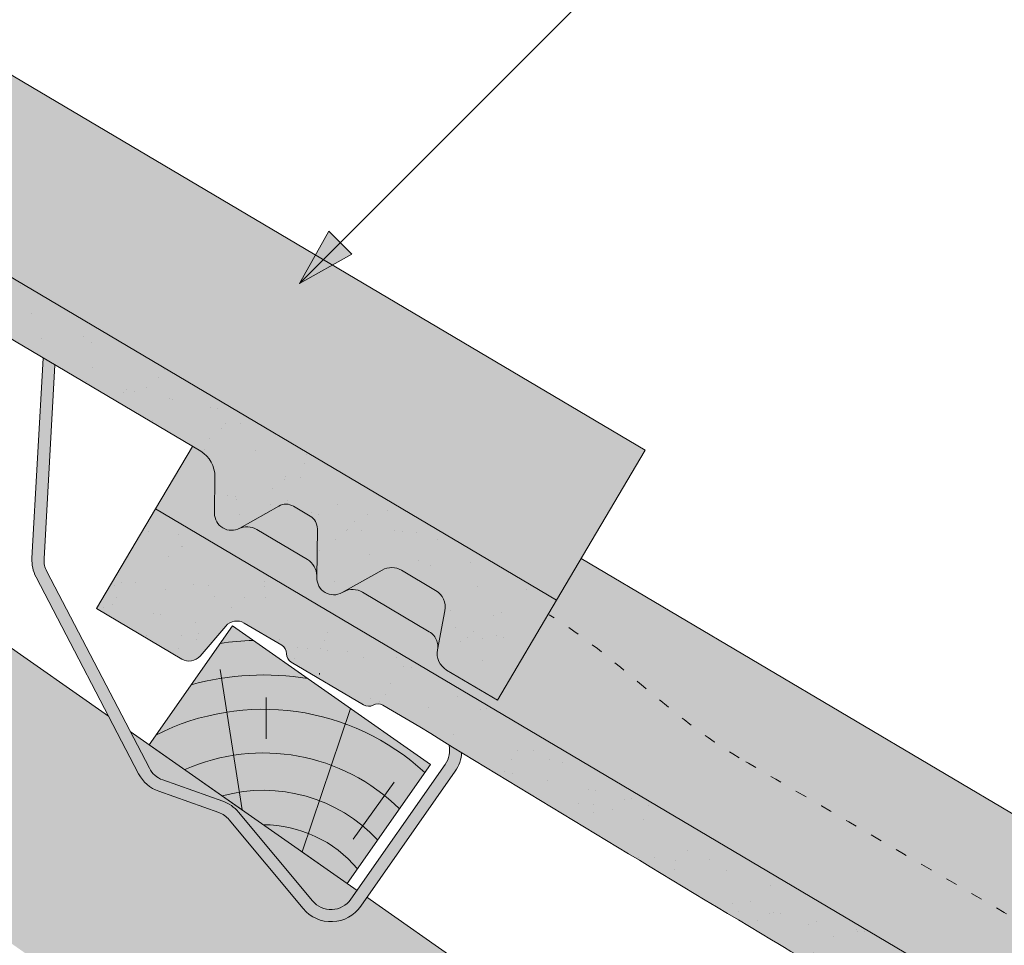
# Paper-space layout 'Elrendezés1' of a CAD drawing. Units: metres. Extents: x 5 to 285, y 8 to 198.
# Drawn here: x 179 to 199, y 137 to 156 of the extents above; entities that cross this region are included whole.
import ezdxf

# ---------------------------------------------------------------- set-up
doc = ezdxf.new("R2010")
doc.units = ezdxf.units.M
doc.header["$LTSCALE"] = 0.05
doc.linetypes.add('ACAD_ISO03W100', pattern=[30, 12, -18])
doc.layers.get('0').update_dxf_attribs({"linetype": 'CONTINUOUS'})

# ---------------------------------------------------------------- blocks, each defined once
blk = doc.blocks.new('cserépléc')
at = {"linetype": 'Continuous', "lineweight": 9, "true_color": 0xc29544}
h = blk.add_hatch(color=33, dxfattribs=at)
h.dxf.hatch_style = 1
h.paths.add_polyline_path([(83.48621580090128, 143.3838863940775), (85.2069451099544, 140.9264302612105), (81.11118488850946, 138.0585480794553), (79.39045557945632, 140.5160042123223)])
at = {"linetype": 'Continuous', "lineweight": 18}
for p, q in [((83.48621580090128, 143.3838863940775), (79.39045557945632, 140.5160042123223)), ((83.48621580090128, 143.3838863940775), (85.2069451099544, 140.9264302612105)), ((85.2069451099544, 140.9264302612105), (81.11118488850946, 138.0585480794553)), ((79.39045557945632, 140.5160042123223), (81.11118488850946, 138.0585480794553))]:
    blk.add_line(p, q, dxfattribs=at)
at = {"linetype": 'Continuous', "lineweight": 5}
for p, q in [((83.2851123386995, 139.5807484675994), (83.73890693723797, 142.4802368650685)), ((82.78488014136857, 141.9050532333616), (82.78488014136857, 141.0457321303466)), ((82.04455711101832, 138.7121023456115), (81.04152433965079, 141.672095004313)), ((80.13952852656799, 140.154608737615), (80.9849874408762, 138.9744410268919))]:
    blk.add_line(p, q, dxfattribs=at)
for radius, start, end in [(6.336134262895569, 81.86700139477496, 88.10259472406601), (5.619161289117755, 74.56255407365786, 99.38912857780598), (4.909437284838878, 63.06946793350978, 132.820435057789), (4.006696374974085, 66.05808168126266, 134.5975360879729), (3.235472299590469, 74.70842592368398, 136.9154541997697), (2.523440744207334, 90, 140.3507069087305)]:
    blk.add_arc((82.84402567059652, 136.7484555133825), radius, start, end, dxfattribs=at)

psp = doc.layouts.new('Elrendezés1')

# ---------------------------------------------------------------- hatches: boundary and pattern name
at = {"linetype": 'Continuous', "lineweight": 9, "true_color": 0xe36466}
h = psp.add_hatch(color=13, dxfattribs=at)
h.dxf.hatch_style = 1
h.paths.add_polyline_path([(191.2751522540587, 147.1973000074328), (192.0099463071749, 146.7623881731368), (190.1762857971391, 143.6643744330228), (188.6472414588991, 144.5693892122733)])
h.paths.add_polyline_path([(182.868165121105, 147.9899240949576), (185.49607591655, 150.6178348904026), (191.2751522540587, 147.1973000074328), (188.6472414588991, 144.5693892122733)])
h.paths.add_polyline_path([(166.7658641386882, 157.5205962962633), (169.3937749349287, 160.1485070925038), (185.49607591655, 150.6178348904026), (182.868165121105, 147.9899240949576)])
h.paths.add_polyline_path([(154.0327921626392, 165.0570803833432), (155.0284574310052, 166.7392809128761, 0.0219241907151473), (156.5955167698275, 164.4242509760417), (158.4045644054488, 163.3324772404497, -0.0639787188949926), (160.9124709170096, 165.1684435930952), (169.3937749349287, 160.1485070925038), (166.7658641386882, 157.5205962962633)])
at = {"linetype": 'Continuous', "lineweight": 5, "true_color": 0x96363a}
h = psp.add_hatch(color=17, dxfattribs=at)
h.dxf.hatch_style = 1
edge = h.paths.add_edge_path()
edge.add_line((154.0327921627228, 165.0570803832937), (190.1762857973865, 143.6643744328764))
edge.add_line((190.1762857973865, 143.6643744328764), (188.9538454573626, 141.599031939467))
edge.add_line((188.9538454573626, 141.599031939467), (187.9040344627935, 142.2203968284659))
edge.add_arc((188.1077745194641, 142.5646205773674), 0.3999999999999571, 169.3794473037467, 239.3794473037459, ccw=False)
edge.add_line((187.7146267993384, 142.6383421492439), (187.8663577875898, 143.4475041161564))
edge.add_arc((187.4732100674641, 143.5212256880329), 0.4000000000000018, 349.3794473037485, 419.3794473037469)
edge.add_line((187.6769501241347, 143.8654494369345), (186.9704974392635, 144.2835865076917))
edge.add_arc((186.7667573825929, 143.9393627587902), 0.4000000000000139, 419.3794473037489, 479.379447303749)
edge.add_line((186.5705208997935, 144.2879186980862), (185.7404105801003, 143.8205678051389))
edge.add_arc((185.5687036576509, 144.125554252023), 0.3500000000000014, 179.379447303745, 299.37944730374613, ccw=False)
edge.add_line((185.2187241856147, 144.1293449186181), (185.2296668975102, 145.1396486305729))
edge.add_arc((184.9296844929077, 145.1428977733688), 0.3000000000000087, 359.3794473037505, 419.3794473037469)
edge.add_line((185.0824895354107, 145.401065585045), (184.7346354971406, 145.6069543469227))
edge.add_arc((184.5818304546377, 145.3487865352465), 0.3000000000000129, 419.3794473037564, 479.3794473037443)
edge.add_line((184.4346530925382, 145.6102034897186), (183.6246666593828, 145.1541823153882))
edge.add_arc((183.4529597369333, 145.4591687622722), 0.3499999999999932, 179.3794473037456, 299.37944730374556, ccw=False)
edge.add_line((183.1029802648971, 145.4629594288674), (183.1111716663732, 146.2192439218164))
edge.add_arc((182.5112068571684, 146.2257422074081), 0.5999999999999968, 359.3794473037451, 419.3794473037469)
edge.add_line((182.8168169421743, 146.7420778307604), (178.4287288181767, 149.3393109557611))
edge.add_spline(control_points=[(178.4287286622924, 149.3393110456074), (175.973328235739, 150.7534010529385), (172.0736385359057, 152.9992719001496), (165.7625268331687, 156.7347092727598), (161.9174417809838, 159.072836049939), (159.4964226126302, 160.5450140820932)], knot_values=[0, 0, 0, 0, 8.500376300874933, 13.50037637313557, 22.00075276312698, 22.00075276312698, 22.00075276312698, 22.00075276312698], degree=3, periodic=0)
edge.add_line((159.4964226126302, 160.5450140820932), (158.7352320774467, 160.9955495354729))
edge.add_arc((158.6333620491114, 160.8234376610222), 0.1999999999999896, 419.3794473037469, 479.379447303747)
edge.add_arc((158.4371255663121, 161.1719936003182), 0.1999999999999894, 239.3794473037592, 299.37944730374494, ccw=False)
edge.add_line((158.3352555379768, 160.9998817258674), (156.8395002671975, 161.8851932844284))
edge.add_arc((156.9413702955328, 162.0573051588793), 0.199999999999985, 179.3794473037374, 239.3794473037592, ccw=False)
edge.add_arc((156.5413937560628, 162.0616373492738), 0.1999999999999964, 359.3794473037374, 419.3794473037429)
edge.add_line((156.6432637843981, 162.2337492237245), (155.8656838652004, 162.6939852687645))
edge.add_arc((155.7128788226973, 162.4358174570884), 0.3000000000000057, 419.3794473037455, 499.3794473037447)
edge.add_line((155.4851674773494, 162.6311314176746), (154.9535262511741, 162.011305069924))
edge.add_arc((154.7258149058262, 162.2066190305101), 0.3000000000000056, 239.3794473037483, 319.37944730374517, ccw=False)
edge.add_line((154.5730098633232, 161.9484512188339), (152.8103518226987, 162.9917378898838))
edge.add_line((152.8103518226987, 162.9917378898838), (154.0327921627229, 165.0570803832937))
at = {"linetype": 'Continuous', "lineweight": 9}
h = psp.add_hatch(dxfattribs=at)
h.set_pattern_fill('AR-SAND', color=256, scale=0.025, angle=30.62055269968503, style=0)
h.set_pattern_definition([(68.12055269968504, (137.0275412361402, 3.203074691428227), (-0.6576298026835734, 1.032548466500417), [0, -0.9651999999999992, 0, -1.079499999999998, 0, -1.031874999999998]), (38.12055269968502, (137.0275412361402, 3.203074691428227), (0.0543162694206342, 2.114588266288788), [0, -0.5206999999999999, 0, -0.86995, 0, -0.333375]), (358.120552699685, (136.3554013384651, 2.805246763231451), (1.699909668371936, 1.010322146582767), [0, -0.3174999999999995, 0, -1.142999999999998, 0, -1.492249999999998]), (348.120552699685, (136.3554013384651, 2.805246763231451), (1.358841447500642, 1.451903764391551), [0, -0.15875, 0, -0.7493, 0, -0.8572500000000001])])
edge = h.paths.add_edge_path()
edge.add_line((154.0327921627228, 165.0570803832937), (190.1762857973865, 143.6643744328764))
edge.add_line((190.1762857973865, 143.6643744328764), (188.9538454573626, 141.599031939467))
edge.add_line((188.9538454573626, 141.599031939467), (187.9040344627935, 142.2203968284659))
edge.add_arc((188.1077745194641, 142.5646205773674), 0.3999999999999571, 169.3794473037467, 239.3794473037459, ccw=False)
edge.add_line((187.7146267993384, 142.6383421492439), (187.8663577875898, 143.4475041161564))
edge.add_arc((187.4732100674641, 143.5212256880329), 0.4000000000000018, 349.3794473037485, 419.3794473037469)
edge.add_line((187.6769501241347, 143.8654494369345), (186.9704974392635, 144.2835865076917))
edge.add_arc((186.7667573825929, 143.9393627587902), 0.4000000000000139, 419.3794473037489, 479.379447303749)
edge.add_line((186.5705208997935, 144.2879186980862), (185.7404105801003, 143.8205678051389))
edge.add_arc((185.5687036576509, 144.125554252023), 0.3500000000000014, 179.379447303745, 299.37944730374613, ccw=False)
edge.add_line((185.2187241856147, 144.1293449186181), (185.2296668975102, 145.1396486305729))
edge.add_arc((184.9296844929077, 145.1428977733688), 0.3000000000000087, 359.3794473037505, 419.3794473037469)
edge.add_line((185.0824895354107, 145.401065585045), (184.7346354971406, 145.6069543469227))
edge.add_arc((184.5818304546377, 145.3487865352465), 0.3000000000000129, 419.3794473037564, 479.3794473037443)
edge.add_line((184.4346530925382, 145.6102034897186), (183.6246666593828, 145.1541823153882))
edge.add_arc((183.4529597369333, 145.4591687622722), 0.3499999999999932, 179.3794473037456, 299.37944730374556, ccw=False)
edge.add_line((183.1029802648971, 145.4629594288674), (183.1111716663732, 146.2192439218164))
edge.add_arc((182.5112068571684, 146.2257422074081), 0.5999999999999968, 359.3794473037451, 419.3794473037469)
edge.add_line((182.8168169421743, 146.7420778307604), (178.4287288181767, 149.3393109557611))
edge.add_spline(control_points=[(178.4287286622924, 149.3393110456074), (175.973328235739, 150.7534010529385), (172.0736385359057, 152.9992719001496), (165.7625268331687, 156.7347092727598), (161.9174417809838, 159.072836049939), (159.4964226126302, 160.5450140820932)], knot_values=[0, 0, 0, 0, 8.500376300874933, 13.50037637313557, 22.00075276312698, 22.00075276312698, 22.00075276312698, 22.00075276312698], degree=3, periodic=0)
edge.add_line((159.4964226126302, 160.5450140820932), (158.7352320774467, 160.9955495354729))
edge.add_arc((158.6333620491114, 160.8234376610222), 0.1999999999999896, 419.3794473037469, 479.379447303747)
edge.add_arc((158.4371255663121, 161.1719936003182), 0.1999999999999894, 239.3794473037592, 299.37944730374494, ccw=False)
edge.add_line((158.3352555379768, 160.9998817258674), (156.8395002671975, 161.8851932844284))
edge.add_arc((156.9413702955328, 162.0573051588793), 0.199999999999985, 179.3794473037374, 239.3794473037592, ccw=False)
edge.add_arc((156.5413937560628, 162.0616373492738), 0.1999999999999964, 359.3794473037374, 419.3794473037429)
edge.add_line((156.6432637843981, 162.2337492237245), (155.8656838652004, 162.6939852687645))
edge.add_arc((155.7128788226973, 162.4358174570884), 0.3000000000000057, 419.3794473037455, 499.3794473037447)
edge.add_line((155.4851674773494, 162.6311314176746), (154.9535262511741, 162.011305069924))
edge.add_arc((154.7258149058262, 162.2066190305101), 0.3000000000000056, 239.3794473037483, 319.37944730374517, ccw=False)
edge.add_line((154.5730098633232, 161.9484512188339), (152.8103518226987, 162.9917378898838))
edge.add_line((152.8103518226987, 162.9917378898838), (154.0327921627229, 165.0570803832937))
at = {"linetype": 'Continuous', "lineweight": 9, "true_color": 0xe2d5bb}
h = psp.add_hatch(color=254, dxfattribs=at)
h.dxf.hatch_style = 1
edge = h.paths.add_edge_path(flags=17)
edge.add_arc((183.0223050732653, 138.8036432538928), 0.7499999999999158, 39.82825550802852, 70.48570013736202)
edge.add_line((183.2728366580167, 139.5105618666354), (182.0314720853264, 139.950500818651))
edge.add_arc((182.1984931418273, 140.4217798938127), 0.4999999999999618, 207.5564385119236, 250.4857001373617, ccw=False)
edge.add_line((181.7552153603005, 140.1904688296489), (181.3571098428203, 140.9533866400879))
edge.add_line((181.3571098428203, 140.9533866400879), (186.0515160734067, 137.6663280100127))
edge.add_line((186.0515160734067, 137.6663280100127), (185.9225299290384, 137.4821167050357))
edge.add_arc((185.5129539068939, 137.7689049232113), 0.4999999999999895, 219.8282555080329, 324.9999999999981, ccw=False)
edge.add_line((185.1289700273784, 137.4486606722524), (183.5982808925385, 139.284009630331))
edge = h.paths.add_edge_path(flags=17)
edge.add_arc((238.7246440849169, 99.80044558202194), 0.7499999999999921, 39.82825550803214, 70.48570013736382)
edge.add_line((238.9751756696683, 100.5073641947645), (237.7338110969779, 100.9473031467802))
edge.add_arc((237.9008321534789, 101.4185822219419), 0.5000000000000152, 207.5564385119294, 250.4857001373639, ccw=False)
edge.add_line((237.457554371952, 101.1872711577781), (237.0594488544721, 101.9501889682166))
edge.add_line((237.0594488544721, 101.9501889682166), (241.7538550850581, 98.66313033814173))
edge.add_line((241.7538550850581, 98.66313033814173), (241.62486894069, 98.47891903316494))
edge.add_arc((241.2152929185455, 98.76570725134046), 0.4999999999999895, 219.8282555080308, 324.9999999999981, ccw=False)
edge.add_line((240.83130903903, 98.4454630003816), (239.3006199041902, 100.2808119584602))
edge = h.paths.add_edge_path()
edge.add_line((210.0699226710891, 114.7445857107058), (210.295820219702, 115.0672008444852))
edge.add_line((210.295820219702, 115.0672008444852), (202.1343960346181, 120.781891581408))
edge.add_line((202.1343960346181, 120.781891581408), (200.6195357826946, 121.361817848958))
edge.add_line((200.6195357826946, 121.361817848958), (155.8795163782523, 152.6891166955941))
edge.add_line((155.8795163782523, 152.6891166955941), (156.1054139268655, 153.0117318293741))
edge.add_line((156.1054139268655, 153.0117318293741), (152.0521975725541, 155.8498244746595))
edge.add_line((152.0521975725541, 155.8498244746595), (152.0521975725541, 161.4729071183024))
edge.add_line((152.0521975725541, 161.4729071183024), (180.9127634006275, 141.2645213684879))
edge.add_line((180.9127634006275, 141.2645213684879), (181.5335764695371, 140.0748132975669))
edge.add_arc((182.1984931418273, 140.4217798938127), 0.749999999999944, 207.5564385119299, 250.4857001373675)
edge.add_line((181.947961557076, 139.7148612810702), (183.1893261297663, 139.2749223290545))
edge.add_arc((183.0223050732653, 138.8036432538928), 0.5000000000000058, 39.828255508035284, 70.4857001373669, ccw=False)
edge.add_line((183.4062889527809, 139.1238875048517), (184.9369780876207, 137.288538546773))
edge.add_arc((185.5129539068939, 137.7689049232113), 0.7499999999999921, 219.8282555080321, 324.9999999999996)
edge.add_line((186.1273179401107, 137.338722595948), (186.256304084479, 137.5229339009249))
edge.add_line((186.256304084479, 137.5229339009249), (236.6151024122792, 102.2613236966167))
edge.add_line((236.6151024122792, 102.2613236966167), (237.2359154811885, 101.0716156256961))
edge.add_arc((237.9008321534788, 101.4185822219419), 0.7499999999999757, 207.5564385119299, 250.4857001373662)
edge.add_line((237.6503005687274, 100.7116636091993), (238.8916651414178, 100.2717246571837))
edge.add_arc((238.7246440849169, 99.80044558202195), 0.5000000000000325, 39.82825550803449, 70.48570013736799, ccw=False)
edge.add_line((239.1086279644324, 100.1206898329808), (240.6393170992722, 98.28534087490215))
edge.add_arc((241.2152929185455, 98.76570725134044), 0.7499999999999921, 219.8282555080321, 325.0000000000005)
edge.add_line((241.8296569517622, 98.33552492407719), (241.9586430961303, 98.51973622905379))
edge.add_line((241.9586430961303, 98.51973622905379), (262.4106989447473, 84.19905255196622))
edge.add_line((262.4106989447473, 84.19905255196622), (262.4106989447473, 78.09517960814264))
edge.add_line((262.4106989447473, 78.09517960814264), (210.0699226710891, 114.7445857107058))
at = {"linetype": 'Continuous', "lineweight": 9}
h = psp.add_hatch(color=256, dxfattribs=at)
h.paths.add_polyline_path([(185.7039139794914, 151.0533909040346), (184.8586983681469, 150.2081752926901), (185.9402186938833, 150.8170861896427)])
h.paths.add_polyline_path([(185.4676087676375, 151.2896961158885), (184.8586981174243, 150.2081762283995), (184.8586983681469, 150.2081752926902), (185.7039139794914, 151.0533909040346)])
at = {"linetype": 'Continuous', "lineweight": 9, "true_color": 0x9ea9ad}
h = psp.add_hatch(color=253, dxfattribs=at)
h.dxf.hatch_style = 1
h.paths.add_polyline_path([(183.4062889527706, 139.1238875048364, 0.1345719719511451), (183.189326129756, 139.2749223290393), (181.9479615570657, 139.7148612810549, -0.1895361709163541), (181.5335764695267, 140.0748132975517), (179.4110181908679, 144.1424221182817, -0.135055421844597), (179.3271114815552, 144.5313832756591), (179.559218974582, 148.6701934725133), (179.8015674725933, 148.5267516069348), (179.5767192754229, 144.5173850886152, 0.1350554218445957), (179.6326570816314, 144.2580776503637), (181.7552153602902, 140.1904688296336, 0.1895361709163529), (182.0314720853161, 139.9505008186357), (183.2728366580064, 139.5105618666201, -0.1345719719511466), (183.5982808925284, 139.2840096303158), (185.1289700273681, 137.4486606722371, 0.494077390058939), (185.9225299290281, 137.4821167050205), (187.8749871073762, 140.2705145325276, 0.2161771384309718), (187.9509921293286, 140.6765128577151), (188.21429654659, 140.5164301955326, -0.1399892230982917), (188.0797751184485, 140.1271204234399), (186.1273179401004, 137.3387225959327, -0.4940773900589374), (184.9369780876104, 137.2885385467577)])
at = {"linetype": 'Continuous', "lineweight": 9, "true_color": 0xe36466}
h = psp.add_hatch(color=13, dxfattribs=at)
h.dxf.hatch_style = 1
edge = h.paths.add_edge_path()
edge.add_line((181.8839616695782, 145.5554815467487), (182.6460954199702, 146.843124933756))
edge.add_line((182.6460954199702, 146.843124933756), (182.816816942731, 146.742077830431))
edge.add_arc((182.511206857725, 146.2257422070786), 0.6000000000000039, 359.37944730374505, 419.3794473037467, ccw=False)
edge.add_line((183.11117166693, 146.2192439214869), (183.1029802654538, 145.4629594285379))
edge.add_arc((183.45295973749, 145.4591687619428), 0.3499999999999915, 539.3794473037469, 655.8302119285455)
edge.add_arc((183.7737226125326, 144.7810838324042), 0.4001517291136874, 419.3794473037469, 474.86648240345573, ccw=False)
edge.add_line((183.9775399524488, 145.1254381532166), (185.02280035218, 144.5067666779873))
edge.add_arc((184.8189564920847, 144.1618764363275), 0.4006265069746699, 357.2404696476462, 419.4152225019167, ccw=False)
edge.add_arc((185.5687036582075, 144.1255542516935), 0.3499999999999919, 537.2103429687365, 659.3794473037483)
edge.add_line((185.7404105806569, 143.8205678048095), (185.7743792744208, 143.8396921295964))
edge.add_arc((185.9616530495944, 143.4854043951449), 0.400738400519073, 419.31293774178374, 477.86058624223404, ccw=False)
edge.add_line((186.1661693893447, 143.8300264089886), (187.5455520080213, 143.0135938014289))
edge.add_spline(control_points=[(187.5455527465977, 143.0135932892827), (187.5805112465132, 142.9929016408159), (187.6130581797035, 142.9653531323908), (187.6663678699778, 142.9016641763161), (187.6877593020554, 142.8645323452384), (187.7086086908363, 142.8082910185497), (187.7138010356903, 142.7895265767598), (187.7205407548095, 142.7546044163206), (187.7223741674851, 142.7382002091094), (187.7235441439669, 142.7115990633585), (187.723349640839, 142.700710688835), (187.7223720955112, 142.68542495538), (187.7218273770762, 142.6800677939273), (187.7206560763025, 142.6709135504841), (187.7195065336572, 142.6643658992793), (187.7195044271381, 142.6643539098619)], knot_values=[0, 0, 0, 0, 0.1338915966821474, 0.1338915966821474, 0.2689019700260431, 0.2689019700260431, 0.3346808452945284, 0.3346808452945284, 0.3948769142736577, 0.3948769142736577, 0.441801048088222, 0.441801048088222, 0.4720144532805504, 0.4720144532805504, 0.5031395217352999, 0.5031395217352999, 0.5031395217352999, 0.5031395217352999], degree=3, periodic=0)
edge.add_line((187.7195044278066, 142.6643539151347), (187.7146267998951, 142.6383421489144))
edge.add_arc((188.1077745200207, 142.5646205770379), 0.3999999999999351, 529.3794473037412, 599.3794473037477)
edge.add_line((187.9040344633501, 142.2203968281364), (188.9538454579193, 141.5990319391375))
edge.add_line((188.9538454579193, 141.5990319391375), (190.1762857979431, 143.6643744325469))
edge.add_line((190.1762857979431, 143.6643744325469), (190.6875274028598, 144.5281294778073))
edge.add_line((190.6875274028598, 144.5281294778073), (219.861115814114, 127.2607893365423))
edge.add_line((219.861115814114, 127.2607893365423), (218.0274553040782, 124.1627755964283))
edge.add_line((218.0274553040782, 124.1627755964283), (181.8839616695782, 145.5554815467487))
at = {"linetype": 'Continuous', "lineweight": 5, "true_color": 0xe36466}
h = psp.add_hatch(color=13, dxfattribs=at)
h.dxf.hatch_style = 1
h.paths.add_polyline_path([(184.4346530925382, 145.6102034897186, -0.2679491924311178), (184.7346354971406, 145.6069543469227), (185.0824895354108, 145.4010655850449, -0.2679491924310895), (185.2296668975102, 145.139648630573), (185.2191463813259, 144.1683248258238, 0.2607661234788622), (185.0228003516494, 144.5067666783014), (183.9775399518921, 145.1254381535461, 0.2469519547793038), (183.6054567581124, 145.1441375597993, 0.0154876989663246), (183.6246666593828, 145.1541823153882)])
at = {"linetype": 'Continuous', "lineweight": 5, "true_color": 0x96363a}
h = psp.add_hatch(color=17, dxfattribs=at)
h.dxf.hatch_style = 1
edge = h.paths.add_edge_path()
edge.add_line((181.8839616691052, 145.5554815470287), (218.027455303769, 124.1627755966113))
edge.add_line((218.0274553037689, 124.1627755966113), (216.805014963745, 122.0974331032019))
edge.add_line((216.8050149637451, 122.0974331032019), (215.755203969176, 122.7187979922008))
edge.add_arc((215.9589440258465, 123.0630217411023), 0.3999999999999571, 169.3794473037467, 239.3794473037459, ccw=False)
edge.add_line((215.5657963057208, 123.1367433129788), (215.7175272939723, 123.9459052798913))
edge.add_arc((215.3243795738465, 124.0196268517678), 0.4000000000000018, 349.3794473037485, 419.3794473037469)
edge.add_line((215.5281196305171, 124.3638506006694), (214.8216669456459, 124.7819876714267))
edge.add_arc((214.6179268889754, 124.4377639225251), 0.4000000000000139, 419.3794473037489, 479.379447303749)
edge.add_line((214.4216904061759, 124.7863198618212), (213.5915800864828, 124.3189689688739))
edge.add_arc((213.4198731640334, 124.6239554157579), 0.3500000000000014, 179.379447303745, 299.37944730374613, ccw=False)
edge.add_line((213.0698936919972, 124.6277460823531), (213.0808364038927, 125.6380497943079))
edge.add_arc((212.7808539992902, 125.6412989371038), 0.3000000000000087, 359.3794473037505, 419.3794473037469)
edge.add_line((212.9336590417932, 125.89946674878), (212.5858050035231, 126.1053555106577))
edge.add_arc((212.4329999610202, 125.8471876989815), 0.3000000000000129, 419.3794473037564, 479.3794473037443)
edge.add_line((212.2858225989206, 126.1086046534536), (211.4758361657652, 125.6525834791232))
edge.add_arc((211.3041292433158, 125.9575699260072), 0.3499999999999932, 179.3794473037456, 299.37944730374556, ccw=False)
edge.add_line((210.9541497712796, 125.9613605926024), (210.9623411727557, 126.7176450855514))
edge.add_arc((210.3623763635508, 126.7241433711431), 0.5999999999999968, 359.3794473037451, 419.3794473037469)
edge.add_line((210.6679864485568, 127.2404789944954), (206.2798983245592, 129.8377121194961))
edge.add_spline(control_points=[(206.2798981686748, 129.8377122093424), (203.8244977421214, 131.2518022166735), (199.9248080422882, 133.4976730638846), (193.6136963395511, 137.2331104364948), (189.7686112873662, 139.571237213674), (187.3475921190126, 141.0434152458282)], knot_values=[0, 0, 0, 0, 8.500376300874896, 13.50037637313557, 22.000752763127, 22.000752763127, 22.000752763127, 22.000752763127], degree=3, periodic=0)
edge.add_line((187.3475921190126, 141.0434152458282), (186.5864015838292, 141.4939506992079))
edge.add_arc((186.4845315554938, 141.3218388247571), 0.1999999999999896, 419.3794473037469, 479.379447303747)
edge.add_arc((186.2882950726945, 141.6703947640531), 0.1999999999999894, 239.3794473037592, 299.37944730374494, ccw=False)
edge.add_line((186.1864250443592, 141.4982828896024), (184.69066977358, 142.3835944481634))
edge.add_arc((184.7925398019152, 142.5557063226142), 0.199999999999985, 179.3794473037374, 239.3794473037592, ccw=False)
edge.add_arc((184.3925632624452, 142.5600385130088), 0.1999999999999964, 359.3794473037374, 419.3794473037429)
edge.add_line((184.4944332907805, 142.7321503874595), (183.7168533715828, 143.1923864324996))
edge.add_arc((183.5640483290798, 142.9342186208234), 0.3000000000000057, 419.3794473037455, 499.3794473037447)
edge.add_line((183.3363369837319, 143.1295325814095), (182.8046957575566, 142.5097062336589))
edge.add_arc((182.5769844122087, 142.705020194245), 0.3000000000000056, 239.3794473037483, 319.37944730374517, ccw=False)
edge.add_line((182.4241793697057, 142.4468523825689), (180.661521329081, 143.4901390536188))
edge.add_line((180.661521329081, 143.4901390536188), (181.8839616691052, 145.5554815470287))
at = {"linetype": 'Continuous', "lineweight": 9}
h = psp.add_hatch(dxfattribs=at)
h.set_pattern_fill('AR-SAND', color=256, scale=0.025, angle=30.62055269968503, style=0)
h.set_pattern_definition([(68.12055269968504, (109.1763717297577, -16.29852414483682), (-0.6576298026835734, 1.032548466500417), [0, -0.9651999999999992, 0, -1.079499999999998, 0, -1.031874999999998]), (38.12055269968502, (109.1763717297577, -16.29852414483682), (0.0543162694206342, 2.114588266288788), [0, -0.5206999999999999, 0, -0.86995, 0, -0.333375]), (358.120552699685, (108.5042318320827, -16.69635207303358), (1.699909668371936, 1.010322146582767), [0, -0.3174999999999995, 0, -1.142999999999998, 0, -1.492249999999998]), (348.120552699685, (108.5042318320827, -16.69635207303358), (1.358841447500642, 1.451903764391551), [0, -0.15875, 0, -0.7493, 0, -0.8572500000000001])])
edge = h.paths.add_edge_path()
edge.add_line((181.8839616691052, 145.5554815470287), (218.027455303769, 124.1627755966113))
edge.add_line((218.0274553037689, 124.1627755966113), (216.805014963745, 122.0974331032019))
edge.add_line((216.8050149637451, 122.0974331032019), (215.755203969176, 122.7187979922008))
edge.add_arc((215.9589440258465, 123.0630217411023), 0.3999999999999571, 169.3794473037467, 239.3794473037459, ccw=False)
edge.add_line((215.5657963057208, 123.1367433129788), (215.7175272939723, 123.9459052798913))
edge.add_arc((215.3243795738465, 124.0196268517678), 0.4000000000000018, 349.3794473037485, 419.3794473037469)
edge.add_line((215.5281196305171, 124.3638506006694), (214.8216669456459, 124.7819876714267))
edge.add_arc((214.6179268889754, 124.4377639225251), 0.4000000000000139, 419.3794473037489, 479.379447303749)
edge.add_line((214.4216904061759, 124.7863198618212), (213.5915800864828, 124.3189689688739))
edge.add_arc((213.4198731640334, 124.6239554157579), 0.3500000000000014, 179.379447303745, 299.37944730374613, ccw=False)
edge.add_line((213.0698936919972, 124.6277460823531), (213.0808364038927, 125.6380497943079))
edge.add_arc((212.7808539992902, 125.6412989371038), 0.3000000000000087, 359.3794473037505, 419.3794473037469)
edge.add_line((212.9336590417932, 125.89946674878), (212.5858050035231, 126.1053555106577))
edge.add_arc((212.4329999610202, 125.8471876989815), 0.3000000000000129, 419.3794473037564, 479.3794473037443)
edge.add_line((212.2858225989206, 126.1086046534536), (211.4758361657652, 125.6525834791232))
edge.add_arc((211.3041292433158, 125.9575699260072), 0.3499999999999932, 179.3794473037456, 299.37944730374556, ccw=False)
edge.add_line((210.9541497712796, 125.9613605926024), (210.9623411727557, 126.7176450855514))
edge.add_arc((210.3623763635508, 126.7241433711431), 0.5999999999999968, 359.3794473037451, 419.3794473037469)
edge.add_line((210.6679864485568, 127.2404789944954), (206.2798983245592, 129.8377121194961))
edge.add_spline(control_points=[(206.2798981686748, 129.8377122093424), (203.8244977421214, 131.2518022166735), (199.9248080422882, 133.4976730638846), (193.6136963395511, 137.2331104364948), (189.7686112873662, 139.571237213674), (187.3475921190126, 141.0434152458282)], knot_values=[0, 0, 0, 0, 8.500376300874896, 13.50037637313557, 22.000752763127, 22.000752763127, 22.000752763127, 22.000752763127], degree=3, periodic=0)
edge.add_line((187.3475921190126, 141.0434152458282), (186.5864015838292, 141.4939506992079))
edge.add_arc((186.4845315554938, 141.3218388247571), 0.1999999999999896, 419.3794473037469, 479.379447303747)
edge.add_arc((186.2882950726945, 141.6703947640531), 0.1999999999999894, 239.3794473037592, 299.37944730374494, ccw=False)
edge.add_line((186.1864250443592, 141.4982828896024), (184.69066977358, 142.3835944481634))
edge.add_arc((184.7925398019152, 142.5557063226142), 0.199999999999985, 179.3794473037374, 239.3794473037592, ccw=False)
edge.add_arc((184.3925632624452, 142.5600385130088), 0.1999999999999964, 359.3794473037374, 419.3794473037429)
edge.add_line((184.4944332907805, 142.7321503874595), (183.7168533715828, 143.1923864324996))
edge.add_arc((183.5640483290798, 142.9342186208234), 0.3000000000000057, 419.3794473037455, 499.3794473037447)
edge.add_line((183.3363369837319, 143.1295325814095), (182.8046957575566, 142.5097062336589))
edge.add_arc((182.5769844122087, 142.705020194245), 0.3000000000000056, 239.3794473037483, 319.37944730374517, ccw=False)
edge.add_line((182.4241793697057, 142.4468523825689), (180.661521329081, 143.4901390536188))
edge.add_line((180.661521329081, 143.4901390536188), (181.8839616691052, 145.5554815470287))
at = {"linetype": 'Continuous', "lineweight": 5, "true_color": 0xe36466}
h = psp.add_hatch(color=13, dxfattribs=at)
h.dxf.hatch_style = 1
edge = h.paths.add_edge_path()
edge.add_arc((186.7667573825929, 143.9393627587902), 0.4000000000000138, 419.37944730374693, 479.379447303749, ccw=False)
edge.add_line((186.9704974392635, 144.2835865076917), (187.6769501241347, 143.8654494369345))
edge.add_arc((187.4732100674641, 143.5212256880329), 0.4000000000000018, 349.37944730374846, 419.3794473037449, ccw=False)
edge.add_line((187.8663577875898, 143.4475041161564), (187.7195044295207, 142.6643539275735))
edge.add_spline(control_points=[(187.719504426581, 142.6643539101887), (187.7195065329302, 142.6643658986384), (187.7206560757018, 142.6709135504694), (187.7218273765195, 142.6800677942568), (187.7223720949546, 142.6854249557095), (187.7233496402823, 142.7007106891645), (187.7235441434103, 142.711599063688), (187.7223741669284, 142.7382002094389), (187.7205407542529, 142.75460441665), (187.7138010351337, 142.7895265770892), (187.7086086902797, 142.8082910188792), (187.6877593014988, 142.8645323455679), (187.6663678694212, 142.9016641766455), (187.6130581791468, 142.9653531327202), (187.5805112459565, 142.9929016411454), (187.545552746041, 143.0135932896122)], knot_values=[0, 0, 0, 0, 0.0311250707613254, 0.0311250707613254, 0.0613384759536538, 0.0613384759536538, 0.1082626097682179, 0.1082626097682179, 0.1684586787473473, 0.1684586787473473, 0.2342375540158326, 0.2342375540158326, 0.3692479273597282, 0.3692479273597282, 0.5031395240418757, 0.5031395240418757, 0.5031395240418757, 0.5031395240418757], degree=3, periodic=0)
edge.add_spline(control_points=[(187.5455507290918, 143.0135944917233), (187.545551405467, 143.0135940913617), (187.5455520818523, 143.013593691006), (187.5455527582478, 143.0135932906563)], knot_values=[0.0012467378886364, 0.0012467378886364, 0.0012467378886364, 0.0012467378886364, 0.0012467866166865, 0.0012467866166865, 0.0012467866166865, 0.0012467866166865], degree=3, periodic=0)
edge.add_line((187.5455527582478, 143.0135932906563), (187.5455561906088, 143.013591325828))
edge.add_line((187.5455561906089, 143.013591325828), (186.1661693888079, 143.8300264093063))
edge.add_arc((185.9616530490377, 143.4854043954743), 0.4007384005190752, 419.3129377384968, 477.8605862425899)
edge.add_line((185.7743792738619, 143.8396921299247), (186.5705208997935, 144.2879186980862))

# ---------------------------------------------------------------- linework, layer by layer
at = {"linetype": 'Continuous', "lineweight": 9}
for p, q in [((192.0099463077315, 146.7623881728073), (160.9124709170096, 165.1684435930952)), ((152.0521975725546, 161.4729071183024), (180.9127634006279, 141.2645213684879)), ((184.8586983681469, 150.2081752926901), (194.1133313758003, 159.4628083003435)), ((184.858697870685, 150.2081757901521), (185.4676087676375, 151.2896961158885)), ((185.9402186938833, 150.8170861896427), (185.4676087676375, 151.2896961158885)), ((184.8586988656092, 150.2081747952285), (185.9402188329634, 150.8170863287229)), ((179.5592189745927, 148.6701934725289), (179.3271114815659, 144.5313832756744)), ((179.801567472604, 148.5267516069503), (179.5767192754336, 144.5173850886305)), ((182.6460954194135, 146.8431249340854), (181.8839616690216, 145.5554815470781)), ((190.1762857971391, 143.6643744330228), (192.0099463071749, 146.7623881731368)), ((183.9775242367801, 145.1254474507917), (185.0228003516286, 144.5067666783137)), ((219.861115814114, 127.2607893365423), (190.6875274021247, 144.5281294782424)), ((179.632657081642, 144.258077650379), (181.7552153603008, 140.1904688296489)), ((179.4110181908785, 144.142422118297), (181.5335764695374, 140.0748132975669)), ((186.1655432622906, 143.830397002714), (187.5455561906089, 143.013591325828)), ((185.2761812264973, 142.131650674062), (185.2712900261649, 142.1552356970623)), ((181.3571098428207, 140.9533866400879), (186.0515160734071, 137.6663280100127)), ((185.9225299290388, 137.4821167050358), (187.8749871073869, 140.2705145325429)), ((186.127317940111, 137.338722595948), (188.0797751184591, 140.1271204234552)), ((183.2728366580171, 139.5105618666354), (182.0314720853268, 139.950500818651)), ((183.1893261297667, 139.2749223290545), (181.9479615570763, 139.7148612810702)), ((183.4062889527813, 139.1238875048516), (184.9369780876211, 137.288538546773)), ((183.598280892539, 139.2840096303311), (185.1289700273788, 137.4486606722524)), ((186.2563040844789, 137.5229339009249), (236.6151024122793, 102.2613236966167))]:
    psp.add_line(p, q, dxfattribs=at)
at = {"linetype": 'Continuous', "lineweight": 18}
for p, q in [((154.0327921627228, 165.0570803832937), (190.1762857973865, 143.6643744328764)), ((182.816816942731, 146.742077830431), (178.4287288027982, 149.3393109648634)), ((183.1029802648971, 145.4629594288674), (183.1111716663733, 146.2192439218164)), ((180.661521329081, 143.4901390536188), (181.8839616691052, 145.5554815470287)), ((181.8839616691052, 145.5554815470287), (218.0274553037689, 124.1627755966113)), ((184.4346530925381, 145.6102034897186), (183.6246666593828, 145.1541823153882)), ((185.0824895354107, 145.4010655850449), (184.7346354971406, 145.6069543469227)), ((185.2187241856146, 144.1293449186182), (185.2296668975102, 145.1396486305729)), ((186.5705208997935, 144.2879186980862), (185.7404105801002, 143.820567805139)), ((187.6769501241347, 143.8654494369345), (186.9704974392635, 144.2835865076917)), ((190.1762857973865, 143.6643744328764), (188.9538454573626, 141.599031939467)), ((182.4241793697057, 142.4468523825689), (180.661521329081, 143.4901390536188)), ((187.7146267993384, 142.6383421492439), (187.8663577875898, 143.4475041161564)), ((184.4944332907805, 142.7321503874595), (183.7168533715828, 143.1923864324996)), ((183.3363369837319, 143.1295325814095), (182.8046957575566, 142.5097062336589)), ((186.1864250443592, 141.4982828896024), (184.6906697735798, 142.3835944481634)), ((188.9538454573626, 141.599031939467), (187.9040344627935, 142.2203968284658)), ((187.3475921190381, 141.0434152458131), (186.5864015838292, 141.4939506992079))]:
    psp.add_line(p, q, dxfattribs=at)
for centre, radius, start, end in [((182.5112068571684, 146.2257422074081), 0.5999999999999998, 359.379447303744, 59.37944730031909), ((184.5818304546376, 145.3487865352466), 0.3000000000000004, 59.37944730031909, 119.3794473037324), ((183.4529597369333, 145.4591687622722), 0.349999999999993, 179.3794473037439, 299.3794473037324), ((184.9296844929077, 145.1428977733688), 0.3000000000000002, 359.379447303744, 59.37944730031909), ((186.7667573825929, 143.9393627587902), 0.4000000000000085, 59.37944730031909, 119.3794473037324), ((185.5687036576509, 144.125554252023), 0.3500000000000004, 179.3794473037407, 299.3794473037324), ((187.4732100674641, 143.5212256880329), 0.4000000000000006, 349.3794473037358, 59.37944730031909), ((183.5640483290798, 142.9342186208234), 0.3, 59.37944730031909, 139.3794473037567), ((184.3925632624452, 142.5600385130088), 0.1999999999999993, 359.379447303744, 59.37944730031909), ((188.1077745194641, 142.5646205773674), 0.3999999999999538, 169.3794473037358, 239.3794473003191), ((182.5769844122087, 142.705020194245), 0.3000000000000007, 239.3794473003191, 319.3794473037568), ((184.7925398019152, 142.5557063226142), 0.2000000000000003, 179.3794473037407, 239.3794473003191), ((186.2882950726944, 141.6703947640532), 0.2, 239.3794473003191, 299.3794473037324), ((186.4845315554939, 141.3218388247571), 0.1999999999999997, 59.37944730031909, 119.3794473037324)]:
    psp.add_arc(centre, radius, start, end, dxfattribs=at)
at = {"linetype": 'Continuous', "lineweight": 9}
for centre, radius, start, end in [((183.7737226119759, 144.7810838327337), 0.4001517291136827, 59.38655825244357, 114.8664791947772), ((180.0759348631689, 144.4893887145428), 0.7500000000000213, 176.7901731188722, 207.5564385119286), ((180.0759348631689, 144.4893887145428), 0.5, 176.790173118871, 207.5564385119284), ((184.8185681398179, 144.1621062631952), 0.4006265069746762, 0.8893867430603837, 59.35068507345886), ((185.9616530490377, 143.4854043954743), 0.4007384005190741, 59.41732363325378, 117.8605867434806), ((187.4654110852424, 140.5573027507184), 0.5, 325.0000000000017, 13.7933188592096), ((187.4654110852424, 140.5573027507184), 0.749999999999996, 325.0000000000015, 356.8760191688863), ((182.1984931418277, 140.4217798938128), 0.5, 207.5564385119286, 250.4857001373667), ((182.1984931418277, 140.4217798938128), 0.7499999999999819, 207.5564385119288, 250.4857001373667), ((183.0223050732657, 138.8036432538928), 0.7499999999999551, 39.82825550802973, 70.48570013736672), ((183.0223050732657, 138.8036432538928), 0.5, 39.8282555080309, 70.48570013736672), ((185.5129539068943, 137.7689049232113), 0.5, 219.8282555080298, 325.0000000000002), ((185.5129539068943, 137.7689049232113), 0.749999999999996, 219.8282555080298, 325.0000000000002)]:
    psp.add_arc(centre, radius, start, end, dxfattribs=at)
for points in [[(183.6054567784386, 145.1441375692274), (183.6054530481985, 145.1441357638726), (183.6054493180538, 145.1441339584751), (183.6054455880046, 145.1441321530349)], [(183.6054455880047, 145.144132153035), (183.605449317992, 145.1441339584452), (183.6054530481383, 145.1441357638409), (183.6054567784433, 145.1441375692222)], [(185.1851679246929, 144.3236801614013), (185.1851427916367, 144.3237372559683), (185.1851176470058, 144.3237943447145), (185.1850924908086, 144.3238514276405)], [(185.7743847587209, 143.839695217922), (185.7743836762888, 143.8396946085446), (185.774382593867, 143.8396939991641), (185.7743815114556, 143.8396933897804)], [(185.9273100272574, 143.8846686315238), (185.9272329784115, 143.8846619564114), (185.9271559301209, 143.884655261627), (185.9270788823934, 143.8846485471553)], [(187.5455507290918, 143.0135944917233), (187.545551405467, 143.0135940913617), (187.5455520818523, 143.013593691006), (187.5455527582478, 143.0135932906563)], [(187.7195035745982, 142.6643493660455), (187.7195041840332, 142.6643526164099), (187.7195047934201, 142.6643558667835), (187.7195054027587, 142.6643591171661)]]:
    psp.add_open_spline(points, degree=3, dxfattribs=at)
at = {"color": 0, "linetype": 'ACAD_ISO03W100', "lineweight": 9, "ltscale": 0.4}
for points, knots in [([(193.9565309081373, 140.4062001269683), (193.2480594317962, 140.8225155019872), (192.608805039312, 141.3523668222584), (191.3418930777559, 142.411518432435), (190.7146816034019, 142.9403530504486), (190.027171012369, 143.3606929805533)], [-48.6453850101723, -48.6453850101723, -48.6453850101723, -48.6453850101723, -24.332592698823, -24.332592698823, -0.159789173463625, -0.159789173463625, -0.159789173463625, -0.159789173463625]), ([(200.00417981407, 136.8811550619271), (198.9953576650235, 137.467140322972), (197.9863698125843, 138.052855103273), (195.9698788694045, 139.2268396508431), (194.9623805250183, 139.8151066718216), (193.9565309081373, 140.4062001269683)], [-70.00013569301468, -70.00013569301468, -70.00013569301468, -70.00013569301468, -35.00017760022435, -35.00017760022435, 0, 0, 0, 0])]:
    psp.add_open_spline(points, degree=3, knots=knots, dxfattribs=at)
at = {"linetype": 'Continuous', "lineweight": 9}
psp.add_open_spline([(187.545552746041, 143.0135932896122), (187.5805112459565, 142.9929016411454), (187.6130581791468, 142.9653531327202), (187.6663678694212, 142.9016641766455), (187.6877593014988, 142.8645323455679), (187.7086086902797, 142.8082910188792), (187.7138010351337, 142.7895265770892), (187.7205407542529, 142.75460441665), (187.7223741669284, 142.7382002094389), (187.7235441434103, 142.711599063688), (187.7233496402823, 142.7007106891645), (187.7223720949546, 142.6854249557095), (187.7218273765195, 142.6800677942568), (187.7206555363326, 142.6709093350558), (187.7195044460831, 142.6643540132557), (187.7195044236826, 142.6643538937039)], degree=3, knots=[0, 0, 0, 0, 0.1338915966821474, 0.1338915966821474, 0.2689019700260431, 0.2689019700260431, 0.3346808452945284, 0.3346808452945284, 0.3948769142736577, 0.3948769142736577, 0.441801048088222, 0.441801048088222, 0.4720144532805504, 0.4720144532805504, 0.5031677696345761, 0.5031677696345761, 0.5031677696345761, 0.5031677696345761], dxfattribs=at)
at = {"linetype": 'Continuous', "lineweight": 18}
psp.add_open_spline([(206.2798981686748, 129.8377122093424), (203.8244977497789, 131.2518022130302), (199.9248080431581, 133.4976730653682), (193.6136963404332, 137.2331104379713), (189.7686112804882, 139.5712372186341), (187.3475921190126, 141.0434152458282)], degree=3, knots=[0, 0, 0, 0, 8.500376275517581, 13.50037639846296, 22.00075276309708, 22.00075276309708, 22.00075276309708, 22.00075276309708], dxfattribs=at)

# ---------------------------------------------------------------- block references
at = {"color": 1, "linetype": 'Continuous', "lineweight": 9, "xscale": -1}
psp.add_blockref('cserépléc', (266.9583566365253, -0.2491366324362332), dxfattribs=at)

doc.saveas('drawing.dxf')
